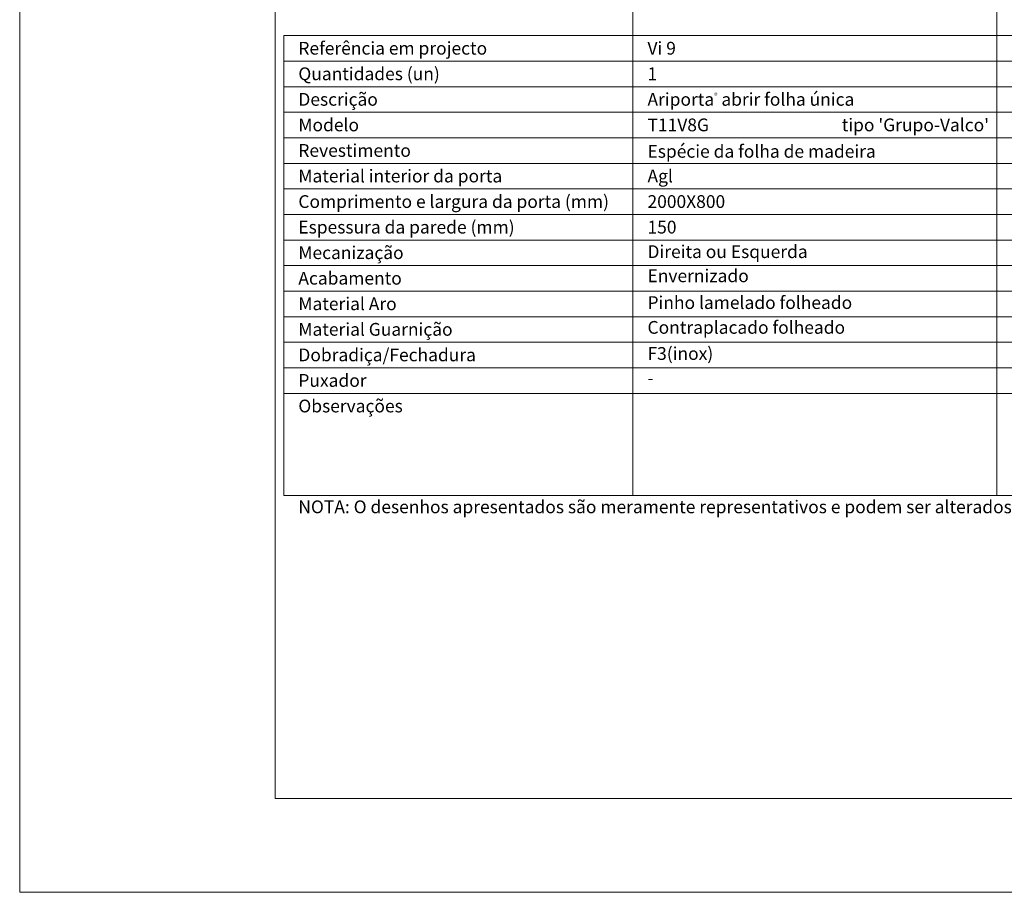
# Model space of a CAD drawing. Units: millimetres. Extents: x 8415 to 10515, y 7708 to 9193.
# Drawn here: x 8415 to 8993, y 7708 to 8220 of the extents above; entities that cross this region are included whole.
import ezdxf
from ezdxf.enums import TextEntityAlignment as Align

# ---------------------------------------------------------------- set-up
doc = ezdxf.new("R2010")
doc.units = ezdxf.units.MM
doc.layers.add('Mapa vaos', color=7, linetype='Continuous', lineweight=0)
doc.styles.add('ÁREAS', font='arial.ttf')

msp = doc.modelspace()

# ---------------------------------------------------------------- linework, layer by layer
at = {"layer": 'Mapa vaos'}
for points in [[(8414.94, 7707.73), (10515.29, 7707.73), (10515.29, 9192.98), (8414.94, 9192.98)], [(8564.97, 7762.74), (10490.29, 7762.74), (10490.29, 9167.98), (8564.97, 9167.98)], [(8774.98, 8210.68), (8988.77, 8210.68), (8988.77, 8551.93), (8774.98, 8551.93)], [(8988.77, 8210.68), (9202.56, 8210.68), (9202.56, 8551.93), (8988.77, 8551.93)], [(8569.97, 8195.68), (8774.98, 8195.68), (8774.98, 8210.68), (8569.97, 8210.68)], [(8774.98, 8195.68), (8988.77, 8195.68), (8988.77, 8210.68), (8774.98, 8210.68)], [(8988.77, 8195.68), (9202.56, 8195.68), (9202.56, 8210.68), (8988.77, 8210.68)], [(8569.97, 8180.68), (8774.98, 8180.68), (8774.98, 8195.68), (8569.97, 8195.68)], [(8774.98, 8180.68), (8988.77, 8180.68), (8988.77, 8195.68), (8774.98, 8195.68)], [(8988.77, 8180.68), (9202.56, 8180.68), (9202.56, 8195.68), (8988.77, 8195.68)], [(8569.97, 8165.68), (8774.98, 8165.68), (8774.98, 8180.68), (8569.97, 8180.68)], [(8774.98, 8165.68), (8988.77, 8165.68), (8988.77, 8180.68), (8774.98, 8180.68)], [(8988.77, 8165.68), (9202.56, 8165.68), (9202.56, 8180.68), (8988.77, 8180.68)], [(8569.97, 8150.67), (8774.98, 8150.67), (8774.98, 8165.68), (8569.97, 8165.68)], [(8774.98, 8150.67), (8988.77, 8150.67), (8988.77, 8165.68), (8774.98, 8165.68)], [(8988.77, 8150.67), (9202.56, 8150.67), (9202.56, 8165.68), (8988.77, 8165.68)], [(8569.97, 8135.67), (8774.98, 8135.67), (8774.98, 8150.67), (8569.97, 8150.67)], [(8774.98, 8135.67), (8988.77, 8135.67), (8988.77, 8150.67), (8774.98, 8150.67)], [(8988.77, 8135.67), (9202.56, 8135.67), (9202.56, 8150.67), (8988.77, 8150.67)], [(8569.97, 8120.67), (8774.98, 8120.67), (8774.98, 8135.67), (8569.97, 8135.67)], [(8774.98, 8120.67), (8988.77, 8120.67), (8988.77, 8135.67), (8774.98, 8135.67)], [(8988.77, 8120.67), (9202.56, 8120.67), (9202.56, 8135.67), (8988.77, 8135.67)], [(8569.97, 8105.67), (8774.98, 8105.67), (8774.98, 8120.67), (8569.97, 8120.67)], [(8774.98, 8105.67), (8988.77, 8105.67), (8988.77, 8120.67), (8774.98, 8120.67)], [(8988.77, 8105.67), (9202.56, 8105.67), (9202.56, 8120.67), (8988.77, 8120.67)], [(8569.97, 8090.66), (8774.98, 8090.66), (8774.98, 8105.67), (8569.97, 8105.67)], [(8774.98, 8090.66), (8988.77, 8090.66), (8988.77, 8105.67), (8774.98, 8105.67)], [(8988.77, 8090.66), (9202.56, 8090.66), (9202.56, 8105.67), (8988.77, 8105.67)], [(8569.97, 8075.66), (8774.98, 8075.66), (8774.98, 8090.66), (8569.97, 8090.66)], [(8774.98, 8075.66), (8988.77, 8075.66), (8988.77, 8090.66), (8774.98, 8090.66)], [(8988.77, 8075.66), (9202.56, 8075.66), (9202.56, 8090.66), (8988.77, 8090.66)], [(8569.97, 8060.66), (8774.98, 8060.66), (8774.98, 8075.66), (8569.97, 8075.66)], [(8774.98, 8060.66), (8988.77, 8060.66), (8988.77, 8075.66), (8774.98, 8075.66)], [(8988.77, 8060.66), (9202.56, 8060.66), (9202.56, 8075.66), (8988.77, 8075.66)], [(8569.97, 8045.66), (8774.98, 8045.66), (8774.98, 8060.66), (8569.97, 8060.66)], [(8774.98, 8045.66), (8988.77, 8045.66), (8988.77, 8060.66), (8774.98, 8060.66)], [(8988.77, 8045.66), (9202.56, 8045.66), (9202.56, 8060.66), (8988.77, 8060.66)], [(8569.97, 8030.65), (8774.98, 8030.65), (8774.98, 8045.66), (8569.97, 8045.66)], [(8774.98, 8030.65), (8988.77, 8030.65), (8988.77, 8045.66), (8774.98, 8045.66)], [(8988.77, 8030.65), (9202.56, 8030.65), (9202.56, 8045.66), (8988.77, 8045.66)], [(8569.97, 8015.65), (8774.98, 8015.65), (8774.98, 8030.65), (8569.97, 8030.65)], [(8774.98, 8015.65), (8988.77, 8015.65), (8988.77, 8030.65), (8774.98, 8030.65)], [(8988.77, 8015.65), (9202.56, 8015.65), (9202.56, 8030.65), (8988.77, 8030.65)], [(8569.97, 8000.65), (8774.98, 8000.65), (8774.98, 8015.65), (8569.97, 8015.65)], [(8774.98, 8000.65), (8988.77, 8000.65), (8988.77, 8015.65), (8774.98, 8015.65)], [(8988.77, 8000.65), (9202.56, 8000.65), (9202.56, 8015.65), (8988.77, 8015.65)], [(8569.97, 7940.64), (8774.98, 7940.64), (8774.98, 8000.65), (8569.97, 8000.65)], [(8774.98, 7940.64), (8988.77, 7940.64), (8988.77, 8000.65), (8774.98, 8000.65)], [(8988.77, 7940.64), (9202.56, 7940.64), (9202.56, 8000.65), (8988.77, 8000.65)]]:
    msp.add_lwpolyline(points, close=True, dxfattribs=at)

# ---------------------------------------------------------------- texts
at = {"layer": 'Mapa vaos', "style": 'ÁREAS'}
for s, height, p in [('Espécie da folha de madeira', 7.5013, (8783.56, 8142.75)), ('Direita ou Esquerda', 7.5013, (8783.56, 8083.85)), ('Envernizado', 7.5013, (8783.56, 8069.68)), ('Pinho lamelado folheado', 7.5013, (8783.56, 8053.95)), ('Contraplacado folheado', 7.5013, (8783.56, 8039.39)), ('F3(inox)', 7.501, (8783.56, 8024.05)), ('-', 7.5, (8783.56, 8009.67)), ('NOTA: O desenhos apresentados são meramente representativos e podem ser alterados pelo fabricante sem aviso.', 7.50125, (8578.56, 7934.03))]:
    msp.add_text(s, height=height, dxfattribs=at).set_placement(p, align=Align.MIDDLE_LEFT)
at = {"layer": 'Mapa vaos', "attachment_point": 1, "style": 'ÁREAS'}
for s, width, insert, char_height in [('{\\fArial|b1|i0|c0|p34;Referência em projecto}', 146.6953, (8578.56, 8207.02), 7.5013), ('Vi 9', 101.4315, (8783.56, 8207.02), 7.501), ('{\\fArial|b1|i0|c0|p34;Quantidades (un)}', 142.883, (8578.56, 8192.02), 7.5013), ('{\\fArial|b1|i0|c0|p34;1}', 0.3304, (8783.56, 8192.02), 7.5013), ('{\\fArial|b1|i0|c0|p34;Descrição}', 17.5396, (8578.56, 8177.02), 7.5013), ('Ariporta{\\H0.4x;\\C256;®} abrir folha única', 181.1335, (8783.56, 8177.02), 7.5013), ('{\\fArial|b1|i0|c0|p34;Modelo}', 17.5396, (8578.56, 8162.01), 7.5013), ('T11V8G', 1.9247, (8783.56, 8162.01), 7.501), (" tipo 'Grupo-Valco'", 161.182, (8895.31, 8162.01), 7.5013), ('{\\fArial|b1|i0|c0|p34;Revestimento}', 17.5396, (8578.56, 8147.01), 7.5013), ('{\\fArial|b1|i0|c0|p34;Material interior da porta}', 164.4669, (8578.56, 8132.01), 7.5013), ('Agl', 1.9247, (8783.56, 8132.01), 7.501), ('{\\fArial|b1|i0|c0|p34;Comprimento e largura da porta (mm)}', 196.4214, (8578.56, 8117.01), 7.5013), ('2000X800', 1.9247, (8783.56, 8117.01), 7.501), ('{\\fArial|b1|i0|c0|p34;Espessura da parede (mm)}', 172.7886, (8578.56, 8102), 7.5013), ('150', 1.9247, (8783.56, 8102), 7.501), ('{\\fArial|b1|i0|c0|p34;Mecanização}', 186.0509, (8578.56, 8087), 7.5013), ('{\\fArial|b1|i0|c0|p34;Acabamento}', 17.5396, (8578.56, 8072), 7.5013), ('{\\fArial|b1|i0|c0|p34;Material Aro}', 166.2873, (8578.56, 8057), 7.5013), ('{\\fArial|b1|i0|c0|p34;Material Guarnição}', 146.0034, (8578.56, 8041.99), 7.5013), ('{\\fArial|b1|i0|c0|p34;Dobradiça/Fechadura}', 17.5396, (8578.56, 8026.99), 7.5013), ('{\\fArial|b1|i0|c0|p34;Puxador}', 17.5396, (8578.56, 8011.99), 7.5013), ('{\\fArial|b1|i0|c0|p34;Observações}', 17.5396, (8578.56, 7996.99), 7.5013)]:
    msp.add_mtext_dynamic_manual_height_columns(s, width=width, gutter_width=12.5, heights=[0], dxfattribs=dict(at, insert=insert, char_height=char_height))

doc.saveas('drawing.dxf')
